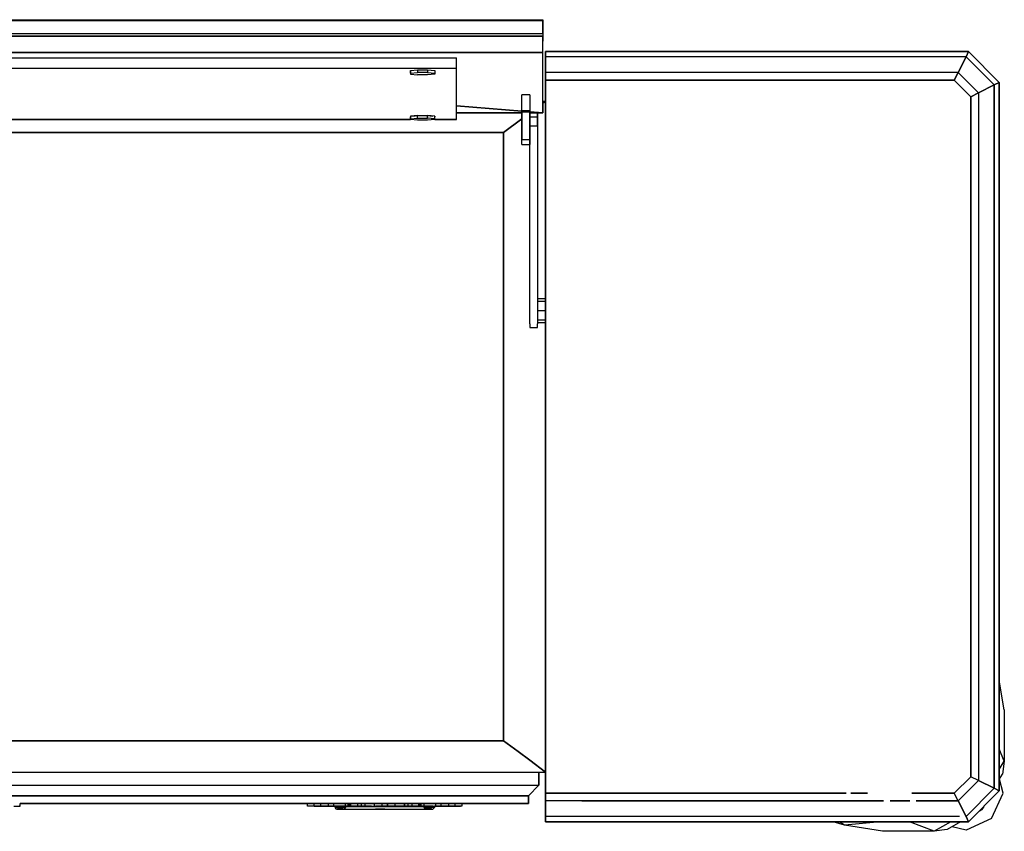
# Model space of a CAD drawing. Units: inches. Extents: x 15 to 8132, y 632 to 6567.
# Drawn here: x 819 to 847, y 5136 to 5159 of the extents above; entities that cross this region are included whole.
import ezdxf

# ---------------------------------------------------------------- set-up
doc = ezdxf.new("R2010")
doc.units = ezdxf.units.IN
doc.header["$MEASUREMENT"] = 0

# ---------------------------------------------------------------- blocks, each defined once
blk = doc.blocks.new('A$C176318E4')
at = {"color": 3}
for p, q in [((294.7, 518.53), (778.58, 518.53)), ((294.7, 518.53), (778.58, 518.53)), ((294.7, 518), (778.58, 518)), ((778.58, 518), (294.7, 518)), ((778.58, 518.53), (778.58, 518)), ((778.58, 518.53), (778.58, 518)), ((778.58, 518.53), (778.58, 518)), ((778.58, 518.53), (778.58, 517.73)), ((778.58, 509.67), (778.58, 518)), ((778.58, 509.67), (778.58, 518)), ((778.58, 518), (778.58, 508.08)), ((778.58, 518), (778.58, 517.73)), ((778.58, 518), (778.58, 517.73)), ((294.7, 509.67), (778.58, 509.67)), ((294.7, 509.67), (778.58, 509.67)), ((778.58, 509.67), (778.58, 508.08)), ((778.58, 509.67), (778.58, 508.08)), ((778.58, 508.08), (294.7, 508.08)), ((294.7, 508.08), (778.58, 508.08)), ((778.58, 497.5), (778.58, 508.08)), ((778.58, 497.5), (778.58, 508.08)), ((778.58, 508.08), (778.58, 504.78)), ((778.58, 504.78), (778.58, 508.08)), ((294.7, 497.5), (778.58, 497.5)), ((778.58, 497.5), (294.7, 497.5)), ((778.58, 466.57), (778.58, 497.5)), ((778.58, 466.57), (778.58, 497.5)), ((780.17, 494.86), (780.17, 498.17)), ((780.17, 494.86), (780.17, 498.17)), ((780.17, 498.17), (780.17, 479.92)), ((780.17, 479.92), (780.17, 498.17)), ((349.83, 494.07), (723.45, 494.07)), ((723.45, 487.46), (723.45, 494.07)), ((780.17, 494.86), (780.17, 484.81)), ((780.17, 484.81), (780.17, 494.86)), ((349.83, 487.46), (723.45, 487.46)), ((349.83, 487.46), (723.45, 487.46)), ((723.45, 466.57), (723.45, 487.46)), ((723.45, 466.57), (723.45, 487.46)), ((780.17, 484.81), (780.17, 479.92)), ((780.17, 484.81), (780.17, 479.92)), ((780.17, 479.92), (780.17, 473.18)), ((780.17, 479.92), (780.17, 466.57)), ((780.17, 479.92), (780.17, 466.57)), ((780.17, 473.18), (780.17, 479.92)), ((780.17, 479.92), (780.17, 466.57)), ((780.17, 466.57), (780.17, 473.18)), ((780.17, 473.18), (780.17, 466.57)), ((780.17, 473.18), (780.17, 466.57)), ((723.45, 454.8), (723.45, 466.57)), ((723.45, 454.8), (723.45, 466.57)), ((778.58, 466.57), (780.17, 466.57)), ((778.58, 465.25), (780.17, 466.57)), ((778.58, 466.57), (780.17, 466.57)), ((780.17, 466.57), (778.58, 465.25)), ((778.58, 466.57), (778.58, 459.03)), ((778.58, 459.03), (778.58, 466.57)), ((765.23, 460.09), (723.45, 463.39)), ((723.45, 463.39), (765.23, 460.09)), ((723.45, 459.03), (765.23, 459.03)), ((765.23, 459.03), (723.45, 459.03)), ((778.58, 459.03), (770.25, 459.69)), ((770.25, 459.69), (778.58, 459.03)), ((770.25, 459.03), (778.58, 459.03)), ((778.58, 459.03), (770.25, 459.03)), ((379.18, 454.8), (694.1, 454.8)), ((694.1, 454.8), (379.18, 454.8)), ((709.57, 454.8), (723.45, 454.8)), ((723.45, 454.8), (709.57, 454.8)), ((776.6, 340.18), (775.14, 340.18)), ((780.17, 340.18), (776.6, 340.18)), ((780.17, 324.18), (780.17, 340.84)), ((780.17, 340.84), (780.17, 340.18)), ((780.17, 340.84), (780.17, 338.46)), ((780.17, 338.46), (775.14, 338.46)), ((780.17, 338.46), (780.17, 332.51)), ((780.17, 332.51), (775.14, 332.51)), ((780.17, 326.69), (780.17, 332.51)), ((775.14, 326.69), (780.17, 326.69)), ((776.6, 324.84), (775.14, 324.84)), ((780.17, 324.84), (776.6, 324.84)), ((780.17, 324.18), (780.17, 326.69)), ((780.17, 324.18), (780.17, 324.84))]:
    blk.add_line(p, q, dxfattribs=at)
at = {"color": 2}
for p, q in [((1050.4, 498.17), (780.17, 498.17)), ((780.17, 498.17), (1050.4, 498.17)), ((780.17, 498.17), (1050.4, 498.17)), ((1050.4, 498.17), (780.17, 498.17)), ((1050.4, 498.17), (1048.82, 494.86)), ((1048.82, 494.86), (1050.4, 498.17)), ((1070.1, 478.47), (1050.4, 498.17)), ((1070.1, 478.47), (1050.4, 498.17)), ((1050.4, 498.17), (1070.1, 478.47)), ((1070.1, 478.47), (1050.4, 498.17)), ((1048.82, 494.86), (780.17, 494.86)), ((1048.82, 494.86), (780.17, 494.86)), ((1048.82, 494.86), (1043.79, 484.81)), ((1043.79, 484.81), (1048.82, 494.86)), ((1066.8, 476.88), (1048.82, 494.86)), ((1048.82, 494.86), (1066.8, 476.88)), ((1043.79, 484.81), (780.17, 484.81)), ((1043.79, 484.81), (780.17, 484.81)), ((1043.79, 484.81), (1041.28, 479.92)), ((1041.28, 479.92), (1043.79, 484.81)), ((1056.88, 471.86), (1043.79, 484.81)), ((1043.79, 484.81), (1056.88, 471.86)), ((1041.28, 479.92), (780.17, 479.92)), ((780.17, 479.92), (1041.28, 479.92)), ((780.17, 479.92), (1041.28, 479.92)), ((1041.28, 479.92), (780.17, 479.92)), ((1051.86, 469.34), (1041.28, 479.92)), ((1041.28, 479.92), (1051.86, 469.34)), ((1041.28, 479.92), (1051.86, 469.34)), ((1051.86, 469.34), (1041.28, 479.92)), ((1070.1, 478.47), (1066.8, 476.88)), ((1066.8, 476.88), (1070.1, 478.47)), ((1070.1, 478.47), (1070.1, 25.78)), ((1070.1, 478.47), (1070.1, 25.78)), ((1070.1, 25.78), (1070.1, 478.47)), ((1070.1, 25.78), (1070.1, 478.47)), ((1056.88, 471.86), (1051.86, 469.34)), ((1051.86, 469.34), (1056.88, 471.86)), ((1066.8, 476.88), (1056.88, 471.86)), ((1056.88, 471.86), (1066.8, 476.88)), ((1056.88, 471.86), (1056.88, 32.52)), ((1056.88, 471.86), (1056.88, 32.52)), ((1066.8, 476.88), (1066.8, 27.5)), ((1066.8, 27.5), (1066.8, 476.88)), ((780.17, 466.57), (780.17, 37.81)), ((780.17, 37.81), (780.17, 466.57)), ((780.17, 466.57), (780.17, 37.81)), ((780.17, 466.57), (780.17, 37.81)), ((780.17, 466.57), (780.17, 37.81)), ((780.17, 466.57), (780.17, 37.81)), ((1051.86, 469.34), (1051.86, 34.9)), ((1051.86, 469.34), (1051.86, 34.9)), ((1051.86, 34.9), (1051.86, 469.34)), ((1051.86, 469.34), (1051.86, 34.9)), ((780.17, 459.82), (780.17, 37.81)), ((765.23, 455.2), (753.46, 446.47)), ((753.46, 446.47), (765.23, 455.2)), ((753.46, 446.47), (319.81, 446.47)), ((319.81, 446.47), (753.46, 446.47)), ((753.46, 446.47), (753.46, 57.78)), ((753.46, 57.78), (753.46, 446.47)), ((753.46, 446.47), (753.46, 57.78)), ((753.46, 57.78), (753.46, 446.47)), ((780.17, 207.97), (780.17, 368.07)), ((780.17, 207.97), (780.17, 368.07)), ((780.17, 207.97), (780.17, 279.62)), ((780.17, 279.62), (780.17, 207.97)), ((780.17, 279.62), (780.17, 207.97)), ((319.81, 57.78), (753.46, 57.78)), ((753.46, 57.78), (319.81, 57.78)), ((753.46, 57.78), (319.81, 57.78)), ((753.46, 57.78), (762.72, 50.9)), ((762.72, 50.9), (753.46, 57.78)), ((762.72, 50.9), (770.25, 45.35)), ((770.25, 45.35), (762.72, 50.9)), ((770.25, 45.35), (780.17, 37.81)), ((780.17, 37.81), (770.25, 45.35)), ((780.17, 37.81), (780.17, 45.35)), ((780.17, 45.35), (780.17, 37.81)), ((297.21, 37.81), (780.17, 37.81)), ((297.21, 37.81), (780.17, 37.81)), ((536.64, 37.81), (780.17, 37.81)), ((536.64, 37.81), (776.07, 37.81)), ((712.61, 37.81), (776.07, 37.81)), ((776.07, 29.48), (776.07, 37.81)), ((776.07, 37.81), (776.07, 29.48)), ((776.07, 29.48), (776.07, 37.81)), ((776.07, 37.81), (776.07, 29.48)), ((776.07, 37.81), (780.17, 37.81)), ((780.17, 37.81), (780.17, 37.94)), ((780.17, 37.81), (780.17, 37.94)), ((780.17, 37.81), (780.17, 37.94)), ((780.17, 37.81), (780.17, 24.46)), ((780.17, 37.81), (780.17, 31.07)), ((780.17, 24.46), (780.17, 37.81)), ((780.17, 37.81), (780.17, 24.46)), ((780.17, 31.07), (780.17, 37.81)), ((780.17, 31.07), (780.17, 37.81)), ((780.17, 31.07), (780.17, 37.81)), ((780.17, 24.46), (780.17, 37.81)), ((780.17, 37.42), (780.17, 37.81)), ((780.17, 31.07), (780.17, 37.42)), ((1051.86, 34.9), (1041.28, 24.46)), ((1041.28, 24.46), (1051.86, 34.9)), ((1041.28, 24.46), (1051.86, 34.9)), ((1051.86, 34.9), (1041.28, 24.46)), ((1056.88, 32.52), (1043.79, 19.43)), ((1043.79, 19.43), (1056.88, 32.52)), ((1056.88, 32.52), (1051.86, 34.9)), ((1056.88, 32.52), (1051.86, 34.9)), ((1066.8, 27.5), (1056.88, 32.52)), ((1056.88, 32.52), (1066.8, 27.5)), ((297.21, 29.48), (776.07, 29.48)), ((297.21, 29.48), (776.07, 29.48)), ((776.07, 29.48), (769.33, 22.74)), ((769.33, 22.74), (776.07, 29.48)), ((776.07, 29.48), (769.33, 22.74)), ((769.33, 22.74), (776.07, 29.48)), ((780.17, 31.07), (780.17, 24.46)), ((780.17, 31.07), (780.17, 24.46)), ((1066.8, 27.5), (1048.82, 9.39)), ((1048.82, 9.39), (1066.8, 27.5)), ((1070.1, 25.78), (1050.4, 6.08)), ((1070.1, 25.78), (1050.4, 6.08)), ((1050.4, 6.08), (1070.1, 25.78)), ((1070.1, 25.78), (1050.4, 6.08)), ((1070.1, 25.78), (1066.8, 27.5)), ((1066.8, 27.5), (1070.1, 25.78)), ((303.95, 22.74), (769.33, 22.74)), ((769.33, 22.74), (303.95, 22.74)), ((769.33, 17.72), (769.33, 22.74)), ((769.33, 17.72), (769.33, 22.74)), ((769.33, 22.74), (769.33, 17.72)), ((769.33, 17.72), (769.33, 22.74)), ((801.85, 24.46), (780.17, 24.46)), ((780.17, 24.46), (801.85, 24.46)), ((780.17, 24.46), (801.85, 24.46)), ((801.85, 24.46), (780.17, 24.46)), ((780.17, 24.46), (780.17, 19.43)), ((780.17, 19.43), (780.17, 24.46)), ((780.17, 6.08), (780.17, 24.46)), ((780.17, 6.08), (780.17, 24.46)), ((803.57, 19.43), (780.17, 19.43)), ((803.57, 19.43), (780.17, 19.43)), ((780.17, 19.43), (780.17, 9.39)), ((780.17, 19.43), (780.17, 9.39)), ((972.27, 24.46), (801.85, 24.46)), ((972.27, 24.46), (801.85, 24.46)), ((801.85, 24.46), (972.27, 24.46)), ((972.27, 24.46), (801.85, 24.46)), ((803.57, 19.43), (996.2, 19.43)), ((996.2, 19.43), (803.57, 19.43)), ((985.89, 24.46), (975.18, 24.46)), ((985.89, 24.46), (975.18, 24.46)), ((975.18, 24.46), (985.89, 24.46)), ((985.89, 24.46), (975.18, 24.46)), ((1000.3, 19.43), (1012.86, 19.43)), ((1012.86, 19.43), (1000.3, 19.43)), ((1041.28, 24.46), (1014.31, 24.46)), ((1041.28, 24.46), (1014.31, 24.46)), ((1014.31, 24.46), (1041.28, 24.46)), ((1041.28, 24.46), (1014.31, 24.46)), ((1016.96, 19.43), (1043.79, 19.43)), ((1043.79, 19.43), (1016.96, 19.43)), ((1043.79, 19.43), (1041.28, 24.46)), ((1043.79, 19.43), (1041.28, 24.46)), ((1048.82, 9.39), (1043.79, 19.43)), ((1043.79, 19.43), (1048.82, 9.39)), ((444.89, 17.72), (769.33, 17.72)), ((444.89, 17.72), (769.33, 17.72)), ((769.33, 17.72), (444.89, 17.72)), ((1044.72, 9.39), (780.17, 9.39)), ((1044.72, 9.39), (780.17, 9.39)), ((1050.4, 6.08), (1048.82, 9.39)), ((1048.82, 9.39), (1050.4, 6.08)), ((780.17, 6.08), (1050.4, 6.08)), ((780.17, 6.08), (1050.4, 6.08)), ((780.17, 6.08), (1050.4, 6.08)), ((1050.4, 6.08), (780.17, 6.08))]:
    blk.add_line(p, q, dxfattribs=at)
at = {"color": 1}
for p, q in [((694.1, 486), (698.6, 486.4)), ((694.1, 484.28), (694.1, 486)), ((694.1, 486), (694.1, 485.34)), ((694.1, 485.61), (694.1, 484.42)), ((694.1, 485.34), (694.1, 483.75)), ((694.1, 484.28), (698.6, 484.68)), ((694.1, 484.28), (694.1, 483.75)), ((698.6, 486.4), (698.6, 484.68)), ((698.6, 486.4), (704.94, 486.4)), ((704.94, 484.68), (698.6, 484.68)), ((704.94, 486.4), (709.57, 486)), ((704.94, 486.4), (704.94, 484.68)), ((704.94, 484.68), (704.94, 485.08)), ((704.94, 484.68), (709.57, 484.28)), ((709.57, 486), (709.57, 484.28)), ((709.57, 486), (709.57, 485.34)), ((709.57, 485.34), (709.57, 483.75)), ((709.57, 484.28), (709.57, 483.75)), ((694.1, 483.75), (698.6, 483.36)), ((704.94, 483.36), (698.6, 483.36)), ((709.57, 483.75), (704.94, 483.36)), ((770.25, 470.53), (765.23, 470.53)), ((765.23, 466.57), (765.23, 470.53)), ((765.23, 466.57), (765.23, 467.1)), ((765.23, 457.18), (765.23, 466.57)), ((765.23, 460.49), (765.23, 466.57)), ((770.25, 470.53), (770.25, 466.57)), ((770.25, 467.1), (770.25, 466.57)), ((770.25, 466.57), (770.25, 457.18)), ((770.25, 466.57), (770.25, 460.49)), ((765.23, 460.49), (770.25, 460.49)), ((765.23, 460.49), (765.23, 457.18)), ((765.23, 460.49), (765.23, 459.56)), ((765.23, 459.56), (765.23, 447.93)), ((765.23, 459.56), (770.25, 459.56)), ((765.23, 459.56), (765.23, 458.11)), ((770.25, 457.18), (770.25, 460.49)), ((770.25, 460.49), (770.25, 459.56)), ((770.25, 459.56), (770.25, 447.93)), ((770.25, 458.11), (770.25, 459.56)), ((698.6, 457.31), (694.1, 456.92)), ((694.1, 456.92), (697.14, 457.18)), ((694.1, 456.92), (694.1, 455.2)), ((694.1, 456.92), (694.1, 456.39)), ((694.1, 454.67), (694.1, 456.39)), ((694.1, 455.2), (698.6, 455.59)), ((694.1, 455.2), (694.1, 454.67)), ((698.6, 454.27), (694.1, 454.67)), ((697.14, 457.18), (698.6, 457.31)), ((698.6, 455.59), (698.6, 457.31)), ((698.6, 457.31), (704.94, 457.31)), ((698.6, 457.31), (704.94, 457.31)), ((698.6, 455.59), (698.6, 455.99)), ((698.6, 455.59), (704.94, 455.59)), ((704.94, 454.27), (698.6, 454.27)), ((704.94, 457.31), (708.38, 456.92)), ((709.57, 456.92), (704.94, 457.31)), ((704.94, 455.59), (704.94, 457.31)), ((704.94, 455.99), (704.94, 455.59)), ((709.57, 455.2), (704.94, 455.59)), ((709.57, 454.67), (704.94, 454.27)), ((709.57, 455.2), (709.57, 456.92)), ((709.57, 456.92), (709.57, 456.39)), ((709.57, 455.2), (709.57, 454.67)), ((765.23, 446.47), (765.23, 458.11)), ((765.23, 457.18), (765.23, 458.11)), ((770.25, 458.77), (770.25, 456.39)), ((770.25, 456.39), (770.25, 458.77)), ((775.14, 458.77), (770.25, 458.77)), ((770.25, 458.11), (770.25, 446.47)), ((770.25, 458.11), (770.25, 457.18)), ((770.25, 342.03), (770.25, 456.39)), ((770.25, 450.44), (770.25, 456.39)), ((770.25, 456.39), (775.14, 456.39)), ((775.14, 458.77), (775.14, 456.39)), ((775.14, 456.39), (775.14, 458.77)), ((775.14, 456.39), (775.14, 342.03)), ((775.14, 450.44), (775.14, 456.39)), ((765.23, 447.93), (765.23, 441.84)), ((765.23, 440.79), (765.23, 446.47)), ((775.14, 450.44), (770.25, 450.44)), ((770.25, 450.44), (770.25, 444.62)), ((770.25, 441.84), (770.25, 447.93)), ((770.25, 446.47), (770.25, 440.79)), ((775.14, 450.44), (775.14, 444.62)), ((770.25, 441.84), (765.23, 441.84)), ((765.23, 438.8), (765.23, 441.84)), ((765.23, 438.8), (765.23, 440.79)), ((770.25, 324.31), (770.25, 444.62)), ((770.25, 438.8), (770.25, 441.84)), ((770.25, 440.79), (770.25, 438.8)), ((775.14, 444.62), (775.14, 324.31)), ((765.23, 438.8), (770.25, 438.8)), ((770.39, 342.03), (770.25, 342.03)), ((775.14, 340.18), (775.14, 338.46)), ((775.14, 338.46), (775.14, 332.51)), ((775.14, 332.51), (775.14, 326.69)), ((770.25, 324.31), (770.25, 321.8)), ((770.25, 321.8), (770.78, 321.8)), ((770.25, 321.8), (775.14, 321.8)), ((770.78, 321.8), (775.14, 321.8)), ((775.14, 326.69), (775.14, 324.84)), ((775.14, 324.18), (775.14, 324.31)), ((775.14, 321.8), (775.14, 324.18)), ((1073.28, 77.61), (1070.1, 96.65)), ((1073.28, 77.61), (1073.28, 44.82)), ((1073.28, 44.82), (1070.1, 52.75)), ((1070.1, 39.53), (1073.28, 44.82)), ((1073.28, 44.82), (1072.09, 36.49)), ((1070.1, 33.05), (1072.09, 36.49)), ((1072.48, 24.33), (1070.24, 33.32)), ((1072.48, 24.33), (1070.24, 33.32)), ((1065.08, 8.2), (1072.48, 24.33)), ((1065.08, 8.2), (1072.48, 24.33)), ((440.65, 16.13), (444.89, 16.13)), ((444.89, 16.13), (444.09, 16.13)), ((444.89, 16.13), (444.89, 17.72)), ((628.39, 16.13), (628.39, 17.72)), ((629.19, 17.72), (628.39, 17.72)), ((628.39, 17.72), (632.62, 17.72)), ((632.62, 16.13), (628.39, 16.13)), ((629.19, 16.13), (628.39, 16.13)), ((631.7, 17.72), (629.19, 17.72)), ((631.7, 16.13), (629.19, 16.13)), ((635.93, 17.72), (631.7, 17.72)), ((635.93, 16.13), (631.7, 16.13)), ((632.62, 17.72), (636.72, 17.72)), ((632.62, 16.13), (632.62, 17.72)), ((632.62, 16.13), (636.72, 16.13)), ((633.42, 17.72), (635.93, 17.72)), ((635.93, 17.72), (633.42, 17.72)), ((635.93, 16.13), (633.42, 16.13)), ((633.42, 16.13), (635.93, 16.13)), ((635.93, 17.72), (640.03, 17.72)), ((638.44, 17.72), (635.93, 17.72)), ((638.44, 17.72), (635.93, 17.72)), ((635.93, 16.13), (640.03, 16.13)), ((638.44, 16.13), (635.93, 16.13)), ((638.44, 16.13), (635.93, 16.13)), ((641.75, 17.72), (636.72, 17.72)), ((636.72, 16.13), (636.72, 17.72)), ((641.75, 16.13), (636.72, 16.13)), ((642.54, 17.72), (638.44, 17.72)), ((638.44, 17.72), (642.54, 17.72)), ((638.44, 16.13), (642.54, 16.13)), ((638.44, 16.13), (642.54, 16.13)), ((640.03, 17.72), (646.77, 17.72)), ((646.77, 16.13), (640.03, 16.13)), ((640.95, 17.72), (641.75, 17.72)), ((643.46, 17.72), (640.95, 17.72)), ((640.95, 16.13), (643.46, 16.13)), ((640.95, 16.13), (641.75, 16.13)), ((645.05, 17.72), (641.75, 17.72)), ((641.75, 17.72), (645.98, 17.72)), ((641.75, 16.13), (641.75, 17.72)), ((641.75, 16.13), (641.75, 17.72)), ((645.05, 16.13), (641.75, 16.13)), ((641.75, 16.13), (645.98, 16.13)), ((642.54, 17.72), (645.98, 17.72)), ((642.54, 17.72), (645.05, 17.72)), ((642.54, 16.13), (645.05, 16.13)), ((642.54, 16.13), (645.98, 16.13)), ((647.56, 17.72), (643.46, 17.72)), ((643.46, 16.13), (647.56, 16.13)), ((649.28, 17.72), (645.05, 17.72)), ((645.05, 17.72), (645.98, 17.72)), ((645.05, 16.13), (645.05, 17.72)), ((649.28, 16.13), (645.05, 16.13)), ((645.98, 16.13), (645.05, 16.13)), ((645.98, 17.72), (648.36, 17.72)), ((645.98, 16.13), (648.36, 16.13)), ((645.98, 15.87), (646.77, 15.87)), ((652.59, 15.87), (645.98, 15.87)), ((645.98, 15.87), (645.98, 15.2)), ((646.77, 14.15), (645.98, 15.2)), ((647.56, 15.2), (645.98, 15.2)), ((646.77, 17.72), (651.79, 17.72)), ((646.77, 16.13), (651.79, 16.13)), ((646.77, 15.87), (648.09, 15.87)), ((648.49, 14.15), (646.77, 14.15)), ((646.77, 14.15), (648.09, 14.15)), ((650.87, 17.72), (647.56, 17.72)), ((647.56, 16.13), (650.87, 16.13)), ((650.87, 15.6), (647.56, 15.6)), ((647.56, 15.6), (648.49, 15.07)), ((647.56, 15.6), (647.56, 15.2)), ((648.49, 14.15), (647.56, 15.2)), ((648.09, 15.87), (650.87, 15.87)), ((648.09, 14.15), (650.87, 14.15)), ((648.36, 17.72), (650.87, 17.72)), ((650.87, 16.13), (648.36, 16.13)), ((648.49, 15.07), (650.07, 15.07)), ((648.49, 15.07), (649.55, 15.07)), ((648.49, 14.15), (649.55, 14.15)), ((649.28, 17.72), (652.59, 17.72)), ((652.59, 16.13), (649.28, 16.13)), ((649.55, 15.07), (650.07, 15.07)), ((649.55, 14.15), (652.32, 14.15)), ((650.07, 15.07), (650.87, 15.6)), ((650.07, 15.07), (650.07, 14.15)), ((650.74, 15.07), (650.07, 14.15)), ((650.07, 14.15), (651.66, 14.15)), ((650.07, 14.15), (651.13, 14.15)), ((650.87, 15.2), (650.74, 15.07)), ((650.87, 17.72), (651.79, 17.72)), ((655.1, 17.72), (650.87, 17.72)), ((655.1, 16.13), (650.87, 16.13)), ((651.79, 16.13), (650.87, 16.13)), ((650.87, 15.87), (654.7, 15.87)), ((650.87, 15.6), (650.87, 15.2)), ((650.87, 15.2), (652.59, 15.2)), ((650.87, 14.15), (654.7, 14.15)), ((651.13, 14.15), (653.64, 14.15)), ((652.59, 15.87), (651.66, 15.87)), ((651.66, 15.87), (652.59, 15.87)), ((652.32, 15.07), (651.66, 14.15)), ((651.66, 14.15), (652.59, 14.15)), ((654.31, 17.72), (651.79, 17.72)), ((652.59, 17.72), (651.79, 17.72)), ((651.79, 17.72), (652.59, 17.72)), ((651.79, 17.72), (655.1, 17.72)), ((652.59, 16.13), (651.79, 16.13)), ((654.31, 16.13), (651.79, 16.13)), ((652.59, 16.13), (651.79, 16.13)), ((651.79, 16.13), (655.1, 16.13)), ((652.59, 15.2), (652.32, 15.07)), ((652.32, 14.15), (655.89, 14.15)), ((654.31, 17.72), (652.59, 17.72)), ((652.59, 16.13), (652.59, 17.72)), ((654.31, 16.13), (652.59, 16.13)), ((652.59, 15.87), (652.59, 15.2)), ((652.59, 15.87), (655.1, 15.87)), ((652.59, 14.15), (655.1, 14.15)), ((653.64, 14.15), (657.08, 14.15)), ((654.31, 16.13), (654.31, 17.72)), ((654.7, 15.87), (659.33, 15.87)), ((654.7, 14.15), (659.33, 14.15)), ((655.89, 17.72), (655.1, 17.72)), ((655.1, 16.13), (655.1, 17.72)), ((655.1, 17.72), (655.1, 16.13)), ((658.4, 17.72), (655.1, 17.72)), ((655.89, 16.13), (655.1, 16.13)), ((658.4, 16.13), (655.1, 16.13)), ((655.1, 15.87), (658.27, 15.87)), ((655.1, 14.15), (658.27, 14.15)), ((655.89, 16.13), (655.89, 17.72)), ((660.12, 17.72), (655.89, 17.72)), ((655.89, 17.72), (658.4, 17.72)), ((655.89, 17.72), (658.4, 17.72)), ((655.89, 16.13), (660.12, 16.13)), ((658.4, 16.13), (655.89, 16.13)), ((655.89, 16.13), (658.4, 16.13)), ((655.89, 14.15), (660.25, 14.15)), ((657.08, 14.15), (661.31, 14.15)), ((658.27, 15.87), (662.24, 15.87)), ((658.27, 14.15), (662.24, 14.15)), ((662.63, 17.72), (658.4, 17.72)), ((662.63, 16.13), (658.4, 16.13)), ((659.33, 15.87), (664.75, 15.87)), ((659.33, 14.15), (664.75, 14.15)), ((660.12, 17.72), (662.63, 17.72)), ((660.12, 17.72), (660.12, 16.13)), ((662.63, 16.13), (660.12, 16.13)), ((660.25, 14.15), (665.41, 14.15)), ((660.92, 17.72), (662.63, 17.72)), ((662.63, 17.72), (660.92, 17.72)), ((662.63, 16.13), (660.92, 16.13)), ((662.63, 16.13), (660.92, 16.13)), ((661.31, 14.15), (665.94, 14.15)), ((661.71, 17.72), (665.94, 17.72)), ((662.63, 17.72), (661.71, 17.72)), ((661.71, 16.13), (665.94, 16.13)), ((661.71, 16.13), (662.63, 16.13)), ((662.24, 15.87), (666.6, 15.87)), ((662.24, 14.15), (666.6, 14.15)), ((662.63, 17.72), (666.73, 17.72)), ((662.63, 17.72), (662.63, 16.13)), ((666.73, 16.13), (662.63, 16.13)), ((664.75, 15.87), (671.1, 15.87)), ((664.75, 14.15), (671.1, 14.15)), ((667.66, 17.72), (665.15, 17.72)), ((665.15, 16.13), (665.15, 17.72)), ((665.15, 17.72), (668.45, 17.72)), ((665.15, 17.72), (666.73, 17.72)), ((669.24, 17.72), (665.15, 17.72)), ((665.15, 16.13), (665.15, 17.72)), ((668.45, 16.13), (665.15, 16.13)), ((665.15, 16.13), (669.24, 16.13)), ((667.66, 16.13), (665.15, 16.13)), ((665.15, 16.13), (666.73, 16.13)), ((665.41, 14.15), (671.36, 14.15)), ((665.94, 17.72), (668.45, 17.72)), ((668.45, 16.13), (665.94, 16.13)), ((665.94, 14.15), (671.76, 14.15)), ((666.6, 15.87), (672.02, 15.87)), ((666.6, 14.15), (672.02, 14.15)), ((666.73, 17.72), (669.24, 17.72)), ((666.73, 17.72), (670.96, 17.72)), ((666.73, 16.13), (669.24, 16.13)), ((669.24, 17.72), (667.66, 17.72)), ((669.24, 16.13), (667.66, 16.13)), ((668.45, 17.72), (669.24, 17.72)), ((668.45, 17.72), (670.96, 17.72)), ((669.24, 16.13), (668.45, 16.13)), ((668.45, 16.13), (670.96, 16.13)), ((669.24, 17.72), (672.55, 17.72)), ((672.55, 17.72), (669.24, 17.72)), ((669.24, 16.13), (672.55, 16.13)), ((669.24, 16.13), (672.55, 16.13)), ((670.96, 17.72), (673.48, 17.72)), ((673.48, 17.72), (670.96, 17.72)), ((670.96, 17.72), (670.96, 16.13)), ((670.96, 16.13), (673.48, 16.13)), ((670.96, 16.13), (673.48, 16.13)), ((671.1, 15.87), (677.57, 15.87)), ((671.1, 14.15), (677.57, 14.15)), ((671.36, 14.15), (677.57, 14.15)), ((672.55, 17.72), (671.76, 17.72)), ((671.76, 17.72), (674.27, 17.72)), ((671.76, 17.72), (672.55, 17.72)), ((672.55, 17.72), (671.76, 17.72)), ((671.76, 16.13), (672.55, 16.13)), ((672.55, 16.13), (671.76, 16.13)), ((671.76, 16.13), (672.55, 16.13)), ((671.76, 16.13), (674.27, 16.13)), ((677.57, 14.15), (671.76, 14.15)), ((672.02, 15.87), (677.57, 15.87)), ((677.57, 14.15), (672.02, 14.15)), ((672.55, 17.72), (674.27, 17.72)), ((674.27, 17.72), (672.55, 17.72)), ((672.55, 17.72), (674.27, 17.72)), ((673.48, 17.72), (672.55, 17.72)), ((675.06, 17.72), (672.55, 17.72)), ((674.27, 16.13), (672.55, 16.13)), ((672.55, 16.13), (673.48, 16.13)), ((675.06, 16.13), (672.55, 16.13)), ((672.55, 16.13), (674.27, 16.13)), ((672.55, 16.13), (674.27, 16.13)), ((675.99, 17.72), (673.48, 17.72)), ((675.99, 16.13), (673.48, 16.13)), ((675.99, 17.72), (674.27, 17.72)), ((676.78, 17.72), (674.27, 17.72)), ((675.99, 16.13), (674.27, 16.13)), ((674.27, 16.13), (676.78, 16.13)), ((675.06, 17.72), (677.57, 17.72)), ((677.57, 16.13), (675.06, 16.13)), ((677.57, 17.72), (675.99, 17.72)), ((677.57, 17.72), (675.99, 17.72)), ((675.99, 16.13), (675.99, 17.72)), ((675.99, 16.13), (677.57, 16.13)), ((677.57, 16.13), (675.99, 16.13)), ((677.57, 17.72), (676.78, 17.72)), ((676.78, 16.13), (677.57, 16.13)), ((677.57, 17.72), (680.09, 17.72)), ((677.57, 17.72), (679.29, 17.72)), ((677.57, 17.72), (679.29, 17.72)), ((677.57, 17.72), (678.5, 17.72)), ((680.09, 16.13), (677.57, 16.13)), ((677.57, 16.13), (679.29, 16.13)), ((677.57, 16.13), (679.29, 16.13)), ((678.5, 16.13), (677.57, 16.13)), ((677.57, 15.87), (683.13, 15.87)), ((677.57, 15.87), (684.18, 15.87)), ((677.57, 14.15), (683.13, 14.15)), ((677.57, 14.15), (683.79, 14.15)), ((677.57, 14.15), (684.18, 14.15)), ((677.57, 14.15), (683.52, 14.15)), ((678.5, 17.72), (680.88, 17.72)), ((680.88, 16.13), (678.5, 16.13)), ((679.29, 17.72), (680.88, 17.72)), ((679.29, 17.72), (681.8, 17.72)), ((679.29, 16.13), (679.29, 17.72)), ((679.29, 17.72), (679.29, 16.13)), ((679.29, 16.13), (681.8, 16.13)), ((680.88, 16.13), (679.29, 16.13)), ((680.09, 17.72), (682.6, 17.72)), ((680.09, 16.13), (682.6, 16.13)), ((683.39, 17.72), (680.88, 17.72)), ((682.6, 17.72), (680.88, 17.72)), ((680.88, 17.72), (682.6, 17.72)), ((680.88, 17.72), (682.6, 17.72)), ((680.88, 16.13), (682.6, 16.13)), ((683.39, 16.13), (680.88, 16.13)), ((682.6, 16.13), (680.88, 16.13)), ((680.88, 16.13), (682.6, 16.13)), ((684.32, 17.72), (681.8, 17.72)), ((681.8, 17.72), (682.6, 17.72)), ((681.8, 17.72), (684.32, 17.72)), ((681.8, 16.13), (684.32, 16.13)), ((682.6, 16.13), (681.8, 16.13)), ((681.8, 16.13), (684.32, 16.13)), ((682.6, 17.72), (683.39, 17.72)), ((683.39, 17.72), (682.6, 17.72)), ((682.6, 17.72), (683.39, 17.72)), ((685.9, 17.72), (682.6, 17.72)), ((682.6, 17.72), (685.9, 17.72)), ((683.39, 16.13), (682.6, 16.13)), ((683.39, 16.13), (682.6, 16.13)), ((685.9, 16.13), (682.6, 16.13)), ((683.39, 16.13), (682.6, 16.13)), ((685.9, 16.13), (682.6, 16.13)), ((683.13, 15.87), (688.55, 15.87)), ((683.13, 14.15), (688.55, 14.15)), ((683.52, 14.15), (689.21, 14.15)), ((683.79, 14.15), (689.87, 14.15)), ((684.18, 15.87), (690.53, 15.87)), ((684.18, 14.15), (690.53, 14.15)), ((686.83, 17.72), (684.32, 17.72)), ((684.32, 17.72), (688.42, 17.72)), ((684.32, 16.13), (684.32, 17.72)), ((686.83, 16.13), (684.32, 16.13)), ((684.32, 16.13), (688.42, 16.13)), ((685.9, 17.72), (687.62, 17.72)), ((686.83, 17.72), (685.9, 17.72)), ((690.13, 17.72), (685.9, 17.72)), ((685.9, 17.72), (688.42, 17.72)), ((685.9, 16.13), (686.83, 16.13)), ((690.13, 16.13), (685.9, 16.13)), ((685.9, 16.13), (687.62, 16.13)), ((688.42, 16.13), (685.9, 16.13)), ((689.34, 17.72), (686.83, 17.72)), ((690.13, 17.72), (686.83, 17.72)), ((689.34, 16.13), (686.83, 16.13)), ((690.13, 16.13), (686.83, 16.13)), ((687.62, 17.72), (690.13, 17.72)), ((690.13, 16.13), (687.62, 16.13)), ((688.42, 17.72), (690.13, 17.72)), ((688.42, 17.72), (692.65, 17.72)), ((690.13, 16.13), (688.42, 16.13)), ((688.42, 16.13), (692.65, 16.13)), ((688.55, 15.87), (693.04, 15.87)), ((688.55, 14.15), (693.04, 14.15)), ((689.21, 14.15), (693.97, 14.15)), ((689.34, 17.72), (693.44, 17.72)), ((693.44, 16.13), (689.34, 16.13)), ((689.87, 14.15), (694.89, 14.15)), ((690.13, 16.13), (690.13, 17.72)), ((690.13, 17.72), (690.13, 16.13)), ((690.53, 15.87), (695.82, 15.87)), ((690.53, 14.15), (695.82, 14.15)), ((693.44, 17.72), (692.65, 17.72)), ((695.16, 17.72), (692.65, 17.72)), ((692.65, 16.13), (692.65, 17.72)), ((692.65, 17.72), (696.74, 17.72)), ((692.65, 17.72), (694.23, 17.72)), ((692.65, 17.72), (694.23, 17.72)), ((695.16, 16.13), (692.65, 16.13)), ((694.23, 16.13), (692.65, 16.13)), ((693.44, 16.13), (692.65, 16.13)), ((696.74, 16.13), (692.65, 16.13)), ((694.23, 16.13), (692.65, 16.13)), ((693.04, 15.87), (697.01, 15.87)), ((693.04, 14.15), (697.01, 14.15)), ((693.97, 14.15), (698.2, 14.15)), ((694.89, 14.15), (699.26, 14.15)), ((695.16, 17.72), (699.26, 17.72)), ((695.16, 16.13), (695.16, 17.72)), ((699.26, 16.13), (695.16, 16.13)), ((695.82, 15.87), (700.45, 15.87)), ((695.82, 14.15), (700.45, 14.15)), ((696.74, 17.72), (699.26, 17.72)), ((699.26, 17.72), (696.74, 17.72)), ((696.74, 17.72), (700.18, 17.72)), ((699.26, 16.13), (696.74, 16.13)), ((699.26, 16.13), (696.74, 16.13)), ((696.74, 16.13), (700.18, 16.13)), ((697.01, 15.87), (700.18, 15.87)), ((697.01, 14.15), (700.18, 14.15)), ((698.2, 14.15), (701.5, 14.15)), ((699.26, 17.72), (700.18, 17.72)), ((699.26, 17.72), (699.26, 16.13)), ((700.18, 16.13), (699.26, 16.13)), ((699.26, 14.15), (702.96, 14.15)), ((704.28, 17.72), (700.18, 17.72)), ((703.49, 17.72), (700.18, 17.72)), ((700.18, 16.13), (700.18, 17.72)), ((700.18, 16.13), (700.18, 17.72)), ((700.18, 16.13), (704.28, 16.13)), ((703.49, 16.13), (700.18, 16.13)), ((700.18, 15.87), (702.56, 15.87)), ((700.18, 14.15), (702.56, 14.15)), ((700.45, 15.87), (704.28, 15.87)), ((700.45, 14.15), (704.28, 14.15)), ((703.49, 17.72), (700.98, 17.72)), ((700.98, 16.13), (700.98, 17.72)), ((700.98, 17.72), (702.69, 17.72)), ((702.69, 16.13), (700.98, 16.13)), ((700.98, 16.13), (703.49, 16.13)), ((701.5, 14.15), (704.15, 14.15)), ((702.56, 15.87), (703.49, 15.87)), ((702.56, 14.15), (703.49, 14.15)), ((702.69, 17.72), (703.49, 17.72)), ((703.49, 17.72), (702.69, 17.72)), ((702.69, 16.13), (702.69, 17.72)), ((702.69, 17.72), (706, 17.72)), ((702.69, 16.13), (703.49, 16.13)), ((702.69, 16.13), (703.49, 16.13)), ((702.69, 16.13), (706, 16.13)), ((702.69, 15.87), (709.3, 15.87)), ((703.49, 15.87), (702.69, 15.87)), ((702.69, 15.2), (702.69, 15.87)), ((702.69, 15.2), (702.83, 15.07)), ((702.69, 15.2), (704.28, 15.2)), ((702.83, 15.07), (703.49, 14.15)), ((702.96, 14.15), (705.6, 14.15)), ((708.51, 17.72), (703.49, 17.72)), ((704.28, 17.72), (703.49, 17.72)), ((708.51, 16.13), (703.49, 16.13)), ((703.49, 16.13), (704.28, 16.13)), ((705.07, 14.15), (703.49, 14.15)), ((704.15, 14.15), (705.07, 14.15)), ((707.59, 17.72), (704.28, 17.72)), ((704.28, 17.72), (706.79, 17.72)), ((704.28, 16.13), (707.59, 16.13)), ((704.28, 16.13), (706.79, 16.13)), ((704.28, 15.87), (707.19, 15.87)), ((704.28, 15.6), (704.28, 15.2)), ((705.07, 15.07), (704.28, 15.6)), ((704.28, 15.6), (707.59, 15.6)), ((704.54, 15.07), (704.28, 15.2)), ((704.28, 14.15), (707.19, 14.15)), ((705.07, 14.15), (704.54, 15.07)), ((705.07, 15.07), (705.6, 15.07)), ((706.79, 15.07), (705.07, 15.07)), ((705.07, 15.07), (705.07, 14.15)), ((705.6, 15.07), (706.79, 15.07)), ((705.6, 14.15), (706.79, 14.15)), ((710.1, 17.72), (706, 17.72)), ((706, 16.13), (710.1, 16.13)), ((706.79, 17.72), (709.3, 17.72)), ((706.79, 16.13), (709.3, 16.13)), ((706.79, 15.07), (707.59, 15.6)), ((706.79, 14.15), (707.59, 15.2)), ((706.79, 14.15), (708.38, 14.15)), ((707.19, 15.87), (708.38, 15.87)), ((707.19, 14.15), (708.38, 14.15)), ((711.82, 17.72), (707.59, 17.72)), ((707.59, 16.13), (711.82, 16.13)), ((707.59, 15.6), (707.59, 15.2)), ((709.3, 15.2), (707.59, 15.2)), ((708.38, 15.87), (709.3, 15.87)), ((708.38, 14.15), (709.3, 15.2)), ((708.51, 17.72), (715.12, 17.72)), ((708.51, 16.13), (715.12, 16.13)), ((712.61, 17.72), (709.3, 17.72)), ((709.3, 17.72), (713.53, 17.72)), ((710.1, 17.72), (709.3, 17.72)), ((710.1, 16.13), (709.3, 16.13)), ((713.53, 16.13), (709.3, 16.13)), ((709.3, 15.87), (709.3, 15.2)), ((713.53, 17.72), (710.1, 17.72)), ((712.61, 17.72), (710.1, 17.72)), ((710.1, 17.72), (710.1, 16.13)), ((712.61, 16.13), (710.1, 16.13)), ((710.1, 16.13), (713.53, 16.13)), ((714.33, 17.72), (711.82, 17.72)), ((711.82, 16.13), (714.33, 16.13)), ((716.84, 17.72), (712.61, 17.72)), ((716.84, 17.72), (712.61, 17.72)), ((716.84, 16.13), (712.61, 16.13)), ((712.61, 16.13), (716.84, 16.13)), ((714.33, 17.72), (713.53, 17.72)), ((718.43, 17.72), (713.53, 17.72)), ((713.53, 17.72), (713.53, 16.13)), ((713.53, 17.72), (713.53, 16.13)), ((713.53, 16.13), (718.43, 16.13)), ((713.53, 16.13), (714.33, 16.13)), ((715.12, 17.72), (719.35, 17.72)), ((715.12, 16.13), (719.35, 16.13)), ((716.84, 17.72), (719.35, 17.72)), ((719.35, 17.72), (716.84, 17.72)), ((719.35, 16.13), (716.84, 16.13)), ((716.84, 16.13), (719.35, 16.13)), ((722.66, 17.72), (718.43, 17.72)), ((718.43, 17.72), (718.43, 16.13)), ((722.66, 16.13), (718.43, 16.13)), ((719.35, 17.72), (723.45, 17.72)), ((721.86, 17.72), (719.35, 17.72)), ((719.35, 17.72), (721.86, 17.72)), ((721.86, 16.13), (719.35, 16.13)), ((719.35, 16.13), (723.45, 16.13)), ((721.86, 16.13), (719.35, 16.13)), ((726.76, 17.72), (722.66, 17.72)), ((722.66, 16.13), (722.66, 17.72)), ((726.76, 16.13), (722.66, 16.13)), ((723.45, 17.72), (725.96, 17.72)), ((723.45, 16.13), (725.96, 16.13)), ((725.96, 17.72), (726.76, 17.72)), ((726.76, 16.13), (725.96, 16.13)), ((726.76, 17.72), (726.76, 16.13)), ((1057.28, 12.96), (1059.13, 14.01)), ((1059.13, 14.01), (1060.32, 15.87)), ((780.17, 9.39), (780.17, 6.08)), ((780.17, 9.39), (780.17, 6.08)), ((1065.08, 8.2), (1048.82, 0.79)), ((1065.08, 8.2), (1048.82, 0.79)), ((971.21, 3.97), (963.94, 6.08)), ((971.21, 3.97), (967.77, 6.08)), ((994.35, 6.08), (971.21, 3.97)), ((995.54, 0), (971.21, 3.97)), ((1028.46, 0), (995.54, 0)), ((1028.46, 0), (1012.73, 6.08)), ((1039.03, 6.08), (1028.46, 0)), ((1036.79, 1.06), (1028.46, 0)), ((1045.38, 6.08), (1036.79, 1.06)), ((1048.82, 0.79), (1039.96, 2.91)), ((1048.82, 0.79), (1039.96, 2.91))]:
    blk.add_line(p, q, dxfattribs=at)
for p, q in [((780.17, 296.41), (780.17, 368.07)), ((780.17, 368.07), (780.17, 296.41))]:
    blk.add_line(p, q)

msp = doc.modelspace()

# ---------------------------------------------------------------- block references
at = {"xscale": 0.04499999999984539, "yscale": 0.04499999999984539, "zscale": 0.04499999999984539}
msp.add_blockref('A$C176318E4', (799.14918, 5136.06044), dxfattribs=at)

doc.saveas('drawing.dxf')
